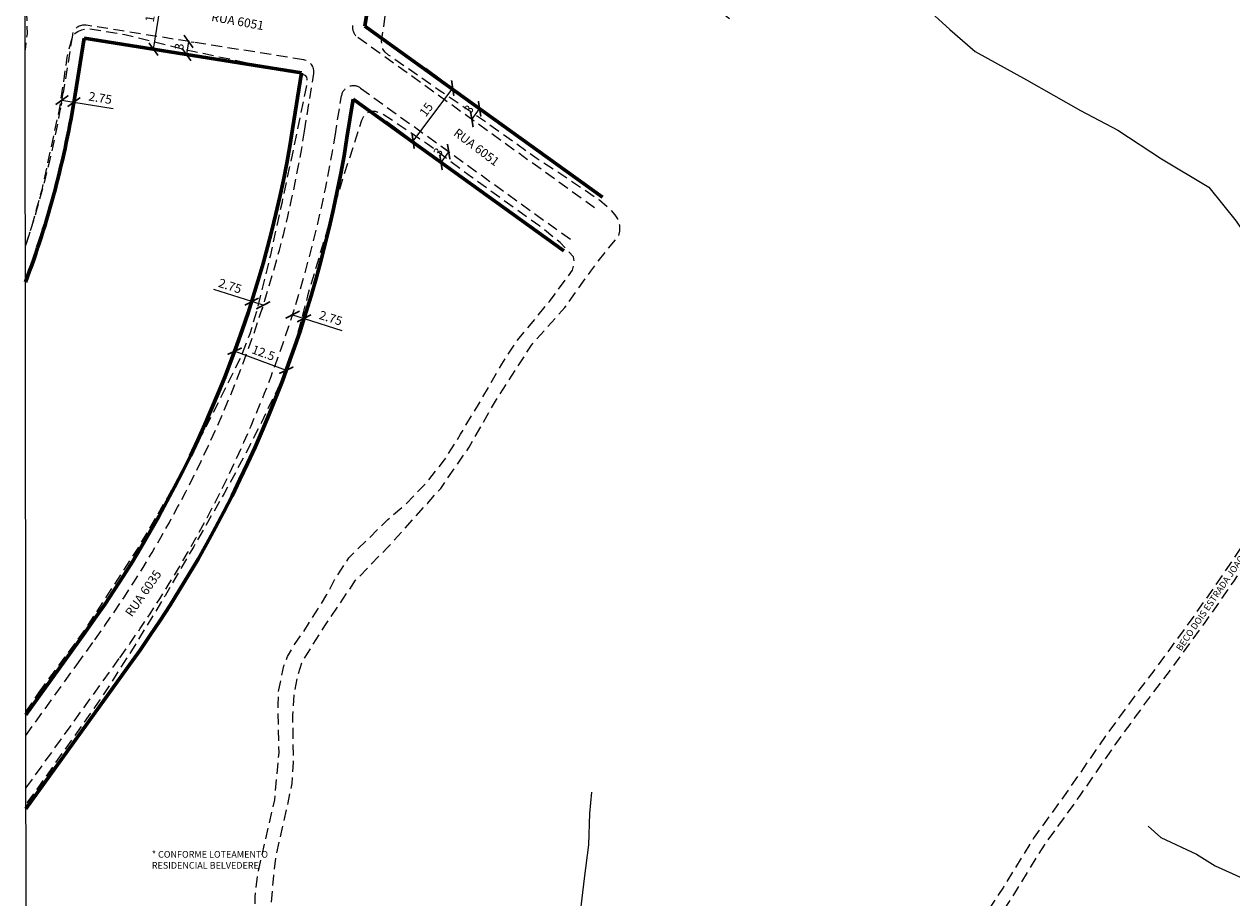
# Model space of a CAD drawing. Units: millimetres. Extents: x 287666 to 290365, y 1666020 to 1668931.
# Drawn here: x 287952 to 288226, y 1667859 to 1668058 of the extents above; entities that cross this region are included whole.
import ezdxf
from ezdxf.enums import TextEntityAlignment as Align

# ---------------------------------------------------------------- set-up
doc = ezdxf.new("R2010")
doc.units = ezdxf.units.MM
doc.header["$MEASUREMENT"] = 0
doc.header["$PDMODE"] = 2
doc.header["$PDSIZE"] = 2
doc.linetypes.add('DASHED2', pattern=[0.375, 0.25, -0.125])
doc.linetypes.add('HIDDEN', pattern=[0.375, 0.25, -0.125])
for name, color, linetype in [('_cotas', 7, 'Continuous'), ('_meio fio', 7, 'DASHED2'), ('_textos', 7, 'Continuous'), ('Topon_de_Vias', 7, 'Continuous')]:
    doc.layers.add(name, color=color, linetype=linetype)
for name, color, linetype, lineweight in [('_traçado por meio fio', 7, 'Continuous', 60), ('Nao_Pavimentada_S_Mfio', 10, 'HIDDEN', 15), ('Rio_Perene', 5, 'Continuous', 25)]:
    doc.layers.add(name, color=color, linetype=linetype, lineweight=lineweight)
doc.layers.add('Malha', color=7, linetype='Continuous', plot=False)
doc.styles.add('Arial', font='arial.ttf', dxfattribs={"height": 1.5})
doc.styles.get("Standard").update_dxf_attribs({"font": 'arial.ttf'})
doc.dimstyles.new('AEROS UPV', dxfattribs={"dimtxt": 2, "dimasz": 2.5, "dimexe": 1.25, "dimexo": 0.625, "dimtad": 1, "dimdsep": 46, "dimtxsty": 'Standard', "dimblk": 'ARCHTICK', "dimcen": 2.5, "dimadec": 0, "dimazin": 0, "dimtfac": 1, "dimtmove": 0, "dimatfit": 3, "dimfxl": 1, "dimtzin": 0, "dimarcsym": 0})

# ---------------------------------------------------------------- blocks, each defined once
blk = doc.blocks.new('_ArchTick')
at = {"color": 0, "linetype": 'Continuous', "const_width": 0.15}
blk.add_lwpolyline([(-0.5, -0.5), (0.5, 0.5)], dxfattribs=at)
blk = doc.blocks.new('*D164')
at = {"layer": '_cotas', "color": 0, "lineweight": -2, "transparency": 16777216}
for p, q in [((288043.22, 1668047.69), (288050.3, 1668042.4)), ((288040.31, 1668031.13), (288049.3, 1668043.15)), ((288034.24, 1668035.67), (288041.31, 1668030.38))]:
    blk.add_line(p, q, dxfattribs=at)
at = {"layer": 'Defpoints', "color": 0, "transparency": 16777216}
for p in [(288041.87, 1668048.21), (288048.44, 1668043.29), (288032.88, 1668036.2)]:
    blk.add_point(p, dxfattribs=at)
at = {"layer": '_cotas', "color": 0, "lineweight": -2, "transparency": 16777216, "xscale": 2.5, "yscale": 2.5, "zscale": 2.5}
for p, rotation in [((288049.3, 1668043.15), 53.20539639010484), ((288040.31, 1668031.13), 233.2053963901048)]:
    blk.add_blockref('_ArchTick', p, dxfattribs=dict(at, rotation=rotation))
at = {"layer": '_cotas', "color": 0, "transparency": 16777216, "insert": (288043.49, 1668038.12), "char_height": 2, "attachment_point": 5, "rotation": 53.2054}
blk.add_mtext('15', dxfattribs=at)
blk = doc.blocks.new('*D166')
at = {"layer": '_cotas', "color": 0, "lineweight": -2, "transparency": 16777216}
for p, q in [((287960.48, 1668039.81), (287960.38, 1668039.19)), ((287960.58, 1668040.43), (287963.3, 1668039.97)), ((287963.3, 1668039.97), (287972.17, 1668038.49)), ((287963.4, 1668040.59), (287963.5, 1668041.21))]:
    blk.add_line(p, q, dxfattribs=at)
at = {"layer": 'Defpoints', "color": 0, "transparency": 16777216}
for p in [(287960.58, 1668040.43), (287963.3, 1668039.97), (287963.3, 1668039.97)]:
    blk.add_point(p, dxfattribs=at)
at = {"layer": '_cotas', "color": 0, "lineweight": -2, "transparency": 16777216, "xscale": 2.5, "yscale": 2.5, "zscale": 2.5}
for p, rotation in [((287960.58, 1668040.43), 170.5005398111726), ((287963.3, 1668039.97), 350.5005398111726)]:
    blk.add_blockref('_ArchTick', p, dxfattribs=dict(at, rotation=rotation))
at = {"layer": '_cotas', "color": 0, "transparency": 16777216, "insert": (287969.24, 1668040.65), "char_height": 2, "attachment_point": 5, "rotation": 350.5005}
blk.add_mtext('2.75', dxfattribs=at)
blk = doc.blocks.new('*D168')
at = {"layer": '_cotas', "color": 0, "lineweight": -2, "transparency": 16777216}
for p, q in [((287989.31, 1668053.74), (287988.84, 1668050.78)), ((287989.92, 1668053.64), (287990.54, 1668053.54)), ((287989.45, 1668050.68), (287990.07, 1668050.58))]:
    blk.add_line(p, q, dxfattribs=at)
at = {"layer": 'Defpoints', "color": 0, "transparency": 16777216}
for p in [(287989.31, 1668053.74), (287988.84, 1668050.78), (287988.84, 1668050.78)]:
    blk.add_point(p, dxfattribs=at)
at = {"layer": '_cotas', "color": 0, "lineweight": -2, "transparency": 16777216, "xscale": 2.5, "yscale": 2.5, "zscale": 2.5}
for p, rotation in [((287989.31, 1668053.74), 80.9511223712053), ((287988.84, 1668050.78), 260.9511223712053)]:
    blk.add_blockref('_ArchTick', p, dxfattribs=dict(at, rotation=rotation))
at = {"layer": '_cotas', "color": 0, "transparency": 16777216, "insert": (287987.45, 1668052.52), "char_height": 2, "attachment_point": 5, "rotation": 80.9511}
blk.add_mtext('3', dxfattribs=at)
blk = doc.blocks.new('*D169')
at = {"layer": '_cotas', "color": 0, "lineweight": -2, "transparency": 16777216}
for p, q in [((287981.36, 1668051.97), (287983.72, 1668066.78)), ((287983.1, 1668066.88), (287982.48, 1668066.98)), ((287980.74, 1668052.07), (287980.12, 1668052.16))]:
    blk.add_line(p, q, dxfattribs=at)
at = {"layer": 'Defpoints', "color": 0, "transparency": 16777216}
for p in [(287983.72, 1668066.78), (287983.72, 1668066.78), (287981.36, 1668051.97)]:
    blk.add_point(p, dxfattribs=at)
at = {"layer": '_cotas', "color": 0, "lineweight": -2, "transparency": 16777216, "xscale": 2.5, "yscale": 2.5, "zscale": 2.5}
for p, rotation in [((287983.72, 1668066.78), 80.95112237288046), ((287981.36, 1668051.97), 260.9511223728805)]:
    blk.add_blockref('_ArchTick', p, dxfattribs=dict(at, rotation=rotation))
at = {"layer": '_cotas', "color": 0, "transparency": 16777216, "insert": (287980.91, 1668059.63), "char_height": 2, "attachment_point": 5, "rotation": 80.9511}
blk.add_mtext('15', dxfattribs=at)
blk = doc.blocks.new('*D170')
at = {"layer": '_cotas', "color": 0, "lineweight": -2, "transparency": 16777216}
for p, q in [((288013.13, 1667992.3), (288013.32, 1667992.89)), ((288012.94, 1667991.7), (288015.56, 1667990.87)), ((288015.56, 1667990.87), (288024.13, 1667988.14)), ((288015.75, 1667991.46), (288015.94, 1667992.06))]:
    blk.add_line(p, q, dxfattribs=at)
at = {"layer": 'Defpoints', "color": 0, "transparency": 16777216}
for p in [(288012.94, 1667991.7), (288015.56, 1667990.87), (288015.56, 1667990.87)]:
    blk.add_point(p, dxfattribs=at)
at = {"layer": '_cotas', "color": 0, "lineweight": -2, "transparency": 16777216, "xscale": 2.5, "yscale": 2.5, "zscale": 2.5}
for p, rotation in [((288012.94, 1667991.7), 162.327240453173), ((288015.56, 1667990.87), 342.3272404531729)]:
    blk.add_blockref('_ArchTick', p, dxfattribs=dict(at, rotation=rotation))
at = {"layer": '_cotas', "color": 0, "transparency": 16777216, "insert": (288021.54, 1667990.69), "char_height": 2, "attachment_point": 5, "rotation": 342.3272}
blk.add_mtext('2.75', dxfattribs=at)
blk = doc.blocks.new('*D171')
at = {"layer": '_cotas', "color": 0, "lineweight": -2, "transparency": 16777216}
for p, q in [((288003.65, 1667994.66), (287995.08, 1667997.39)), ((288003.84, 1667995.26), (288004.03, 1667995.85)), ((288006.27, 1667993.83), (288003.65, 1667994.66)), ((288006.09, 1667993.23), (288005.9, 1667992.64))]:
    blk.add_line(p, q, dxfattribs=at)
at = {"layer": 'Defpoints', "color": 0, "transparency": 16777216}
for p in [(288003.65, 1667994.66), (288003.65, 1667994.66), (288006.27, 1667993.83)]:
    blk.add_point(p, dxfattribs=at)
at = {"layer": '_cotas', "color": 0, "lineweight": -2, "transparency": 16777216, "xscale": 2.5, "yscale": 2.5, "zscale": 2.5}
for p, rotation in [((288003.65, 1667994.66), 162.327240446506), ((288006.27, 1667993.83), 342.3272404465061)]:
    blk.add_blockref('_ArchTick', p, dxfattribs=dict(at, rotation=rotation))
at = {"layer": '_cotas', "color": 0, "transparency": 16777216, "insert": (287998.68, 1667997.97), "char_height": 2, "attachment_point": 5, "rotation": 342.3272}
blk.add_mtext('2.75', dxfattribs=at)
blk = doc.blocks.new('*D172')
at = {"layer": '_cotas', "color": 0, "lineweight": -2, "transparency": 16777216}
for p, q in [((288000.01, 1667984), (288000.22, 1667984.58)), ((287999.79, 1667983.41), (288011.52, 1667979.09)), ((288011.74, 1667979.68), (288011.95, 1667980.26))]:
    blk.add_line(p, q, dxfattribs=at)
at = {"layer": 'Defpoints', "color": 0, "transparency": 16777216}
for p in [(287999.79, 1667983.41), (288011.52, 1667979.09), (288011.52, 1667979.09)]:
    blk.add_point(p, dxfattribs=at)
at = {"layer": '_cotas', "color": 0, "lineweight": -2, "transparency": 16777216, "xscale": 2.5, "yscale": 2.5, "zscale": 2.5}
for p, rotation in [((287999.79, 1667983.41), 159.7788641971108), ((288011.52, 1667979.09), 339.7788641971107)]:
    blk.add_blockref('_ArchTick', p, dxfattribs=dict(at, rotation=rotation))
at = {"layer": '_cotas', "color": 0, "transparency": 16777216, "insert": (288006.23, 1667982.79), "char_height": 2, "attachment_point": 5, "rotation": 339.7789}
blk.add_mtext('12.5', dxfattribs=at)
blk = doc.blocks.new('*D177')
at = {"layer": '_cotas', "color": 0, "lineweight": -2, "transparency": 16777216}
for p, q in [((288054.9, 1668038.82), (288054.39, 1668039.18)), ((288053.15, 1668036.39), (288052.64, 1668036.75)), ((288053.65, 1668036.02), (288055.41, 1668038.45))]:
    blk.add_line(p, q, dxfattribs=at)
at = {"layer": 'Defpoints', "color": 0, "transparency": 16777216}
for p in [(288055.41, 1668038.45), (288055.41, 1668038.45), (288053.65, 1668036.02)]:
    blk.add_point(p, dxfattribs=at)
at = {"layer": '_cotas', "color": 0, "lineweight": -2, "transparency": 16777216, "xscale": 2.5, "yscale": 2.5, "zscale": 2.5}
for p, rotation in [((288055.41, 1668038.45), 54.22387826463425), ((288053.65, 1668036.02), 234.2238782646343)]:
    blk.add_blockref('_ArchTick', p, dxfattribs=dict(at, rotation=rotation))
at = {"layer": '_cotas', "color": 0, "transparency": 16777216, "insert": (288053.19, 1668038.2), "char_height": 2, "attachment_point": 5, "rotation": 54.2239}
blk.add_mtext('3', dxfattribs=at)
blk = doc.blocks.new('*D178')
at = {"layer": '_cotas', "color": 0, "lineweight": -2, "transparency": 16777216}
for p, q in [((288048.39, 1668028.72), (288046.64, 1668026.28)), ((288047.88, 1668029.08), (288047.38, 1668029.45)), ((288046.13, 1668026.65), (288045.62, 1668027.02))]:
    blk.add_line(p, q, dxfattribs=at)
at = {"layer": 'Defpoints', "color": 0, "transparency": 16777216}
for p in [(288048.39, 1668028.72), (288046.64, 1668026.28), (288046.64, 1668026.28)]:
    blk.add_point(p, dxfattribs=at)
at = {"layer": '_cotas', "color": 0, "lineweight": -2, "transparency": 16777216, "xscale": 2.5, "yscale": 2.5, "zscale": 2.5}
for p, rotation in [((288048.39, 1668028.72), 54.22387826033685), ((288046.64, 1668026.28), 234.2238782603368)]:
    blk.add_blockref('_ArchTick', p, dxfattribs=dict(at, rotation=rotation))
at = {"layer": '_cotas', "color": 0, "transparency": 16777216, "insert": (288046.18, 1668028.46), "char_height": 2, "attachment_point": 5, "rotation": 54.2239}
blk.add_mtext('3', dxfattribs=at)

msp = doc.modelspace()

# ---------------------------------------------------------------- linework, layer by layer
at = {"layer": '_meio fio', "ltscale": 10}
for p, q in [((288015.462, 1668049.575), (287966.085, 1668057.439)), ((287962.937, 1668055.155), (287960.856, 1668042.094)), ((288081.527, 1668015.935), (288027.689, 1668054.73)), ((288015.666, 1668033.365), (288017.746, 1668046.426)), ((288028.351, 1668043.16), (288076.265, 1668008.633)), ((288022.578, 1668032.264), (288024.027, 1668041.361)), ((287963.935, 1667912.187), (287968.035, 1667917.876)), ((287952.395, 1667884.199), (287973.714, 1667913.784)), ((287952.382, 1667896.154), (287963.935, 1667912.187))]:
    msp.add_line(p, q, dxfattribs=at)
for centre, radius, start, end in [((287965.652, 1668054.723), 2.75, 80.95112, 170.95112), ((288029.296, 1668056.961), 2.75, 170.95112, 234.22388), ((288015.03, 1668046.859), 2.75, 350.95112, 80.95112), ((287748.78, 1668075.869), 214.75, 341.35691, 350.95112), ((288026.743, 1668040.929), 2.75, 54.22388, 170.95112), ((287748.78, 1668075.869), 270.249, 324.22388, 350.95112), ((287748.78, 1668075.869), 277.249, 324.22388, 350.95112)]:
    msp.add_arc(centre, radius, start, end, dxfattribs=at)
at = {"layer": '_traçado por meio fio'}
for p, q in [((288038.159, 1668112.612), (288029.34, 1668057.237)), ((288083.281, 1668018.369), (288029.34, 1668057.237)), ((287965.613, 1668054.476), (287963.572, 1668041.662)), ((288014.991, 1668046.612), (287965.613, 1668054.476)), ((288012.95, 1668033.798), (288014.991, 1668046.612)), ((288025.294, 1668031.832), (288026.699, 1668040.652)), ((288026.699, 1668040.652), (288074.511, 1668006.199)), ((287952.377, 1667900.851), (287965.804, 1667919.484)), ((287952.401, 1667879.502), (287975.945, 1667912.176))]:
    msp.add_line(p, q, dxfattribs=at)
for radius, start in [(217.5, 339.32351), (267.499, 324.22388), (279.999, 324.22388)]:
    msp.add_arc((287748.78, 1668075.869), radius, start, 350.95112, dxfattribs=at)
at = {"layer": 'Malha', "flags": 128}
msp.add_lwpolyline([(287951.987, 1668257.07), (288433.908, 1668257.587), (288434.491, 1667703.317), (287952.594, 1667702.801), (287951.987, 1668257.07)], close=True, dxfattribs=at)
at = {"layer": 'Nao_Pavimentada_S_Mfio', "ltscale": 10, "flags": 128}
for points in [[(288433.916, 1668249.764), (288433.637, 1668249.107), (288429.01, 1668238.212), (288425.791, 1668231.389), (288422.394, 1668224.595), (288416.226, 1668211.482), (288410.319, 1668198.994), (288405.044, 1668187.468), (288401.862, 1668180.711), (288398.644, 1668173.152), (288395.714, 1668166.264), (288391.482, 1668156.848), (288384.772, 1668144.397), (288378.944, 1668135.547), (288371.959, 1668126.015), (288363.747, 1668115.12), (288358.103, 1668107.772), (288352.431, 1668100.657), (288345.567, 1668092.376), (288339.466, 1668085.018), (288335.099, 1668079.425), (288329.138, 1668072.357), (288323.549, 1668065.821), (288314.945, 1668054.104), (288309.777, 1668046.916), (288304.608, 1668040.231), (288299.784, 1668034.013), (288295.081, 1668027.841), (288289.419, 1668020.037), (288284.01, 1668012.223), (288278.842, 1668004.698), (288273.012, 1667997.161), (288267.708, 1667990.627), (288261.438, 1667982.917), (288255.159, 1667975.686), (288249.319, 1667968.684), (288244.59, 1667962.665), (288239.114, 1667955.424), (288231.376, 1667943.509), (288224.338, 1667932.913), (288217.712, 1667923.426), (288210.101, 1667913.013), (288205.103, 1667906.411), (288197.453, 1667895.902), (288189.286, 1667884.064), (288181.329, 1667873.049), (288174.338, 1667861.697), (288167.588, 1667851.455), (288163.978, 1667846.85), (288156.222, 1667835.223), (288148.754, 1667824.78), (288140.577, 1667813.172), (288132.831, 1667802.041), (288127.067, 1667794.36), (288124.242, 1667790.08), (288120.816, 1667786.077), (288118.385, 1667783.737), (288115.859, 1667781.952), (288110.579, 1667779.768), (288107.978, 1667779.207), (288105.329, 1667779.085), (288098.58, 1667779.924), (288084.453, 1667782.6), (288071.394, 1667785.465), (288063.867, 1667786.441), (288061.696, 1667786.378), (288059.124, 1667785.98), (288056.905, 1667785.07), (288052.887, 1667782.185), (288048.186, 1667777.01), (288040.696, 1667766.382), (288036.59, 1667759.66), (288032.343, 1667752.584), (288030.422, 1667750.107), (288029.61, 1667749.484), (288028.669, 1667748.907), (288027.523, 1667748.797), (288026.638, 1667749.096), (288024.897, 1667750.439), (288017.23, 1667760.388), (288013.229, 1667765.544), (288012.876, 1667766.42), (288012.58, 1667768.284), (288012.083, 1667783.014), (288011.681, 1667790.766), (288011.392, 1667799.804), (288010.991, 1667808.869), (288009.943, 1667822.417), (288008.82, 1667835.704), (288007.908, 1667850.121), (288007.846, 1667855.099), (288008.662, 1667864.314), (288009.193, 1667868.74), (288011.924, 1667880.85), (288012.812, 1667885.275), (288013.156, 1667890.083), (288013.006, 1667900.778), (288013.283, 1667905.56), (288014.119, 1667909.679), (288015.142, 1667912.915), (288020.273, 1667921.064), (288027.257, 1667931.404), (288034.486, 1667938.804), (288043.56, 1667948.844), (288046.579, 1667952.264), (288053.053, 1667961.627), (288059.231, 1667972.435), (288067.186, 1667984.795), (288074.789, 1667993.35), (288080.634, 1668001.567), (288084.036, 1668005.989), (288086.936, 1668009.494), (288087.286, 1668010.675), (288087.245, 1668012.042), (288086.779, 1668013.444), (288086.177, 1668014.354), (288085.133, 1668015.536), (288082.604, 1668017.705), (288072.722, 1668024.366), (288068.485, 1668027.055), (288056.937, 1668035.353), (288046.261, 1668042.621), (288034.756, 1668050.658), (288034, 1668051.282), (288033.432, 1668052.008), (288033.228, 1668052.879), (288033.169, 1668053.708), (288034.206, 1668061.324), (288036.197, 1668072.472), (288038.242, 1668088.228), (288040.632, 1668105.975), (288040.981, 1668106.426), (288041.257, 1668106.528), (288041.489, 1668106.557), (288042.027, 1668106.587), (288042.811, 1668106.573), (288044.207, 1668106.124), (288050.534, 1668101.99), (288060.292, 1668095.768), (288071.913, 1668088.342), (288080.93, 1668082.249), (288089.904, 1668075.968), (288096.173, 1668071.412), (288106.617, 1668063.156), (288112.123, 1668058.938)], [(288433.924, 1668242.927), (288430.931, 1668235.901), (288427.693, 1668229.331), (288423.813, 1668221.463), (288420.334, 1668213.763), (288414.528, 1668201.733), (288408.723, 1668189.021), (288402.984, 1668175.909), (288400.446, 1668169.367), (288397.05, 1668161.864), (288393.537, 1668154.518), (288389.126, 1668146.193), (288384.183, 1668138.062), (288379.36, 1668130.482), (288370.58, 1668118.561), (288364.144, 1668110.839), (288360.353, 1668106.226), (288354.505, 1668098.664), (288349.205, 1668092.333), (288344.352, 1668086.582), (288336.11, 1668076.171), (288330.923, 1668069.794), (288321.795, 1668058.207), (288317.13, 1668051.766), (288312.316, 1668045.072), (288306.952, 1668038.387), (288298.439, 1668027.976), (288293.69, 1668020.844), (288289.334, 1668013.88), (288280.974, 1668002.747), (288275.123, 1667995.183), (288269.798, 1667988.623), (288263.501, 1667980.88), (288257.215, 1667973.642), (288251.425, 1667966.699), (288246.742, 1667960.739), (288241.332, 1667953.586), (288233.716, 1667941.857), (288226.562, 1667931.085), (288219.942, 1667921.605), (288212.284, 1667911.128), (288207.279, 1667904.516), (288199.664, 1667894.055), (288191.529, 1667882.264), (288183.588, 1667871.266), (288176.649, 1667859.998), (288169.814, 1667849.625), (288166.195, 1667845.007), (288158.443, 1667833.389), (288150.963, 1667822.932), (288142.806, 1667811.35), (288135.046, 1667800.2), (288129.265, 1667792.49), (288126.412, 1667788.167), (288122.766, 1667783.91), (288119.667, 1667780.651), (288118.06, 1667779.348), (288113.709, 1667777.022), (288111.583, 1667776.347), (288109.3, 1667775.843), (288104.336, 1667775.679), (288096.838, 1667776.664), (288083.592, 1667779.266), (288069.853, 1667782.336), (288065.726, 1667783.095), (288062.904, 1667783.135), (288060.22, 1667782.644), (288057.834, 1667781.584), (288055.95, 1667780.291), (288049.291, 1667773.217), (288044.953, 1667767.305), (288039.988, 1667759.373), (288033.995, 1667748.59), (288033.379, 1667746.83), (288033.163, 1667745.32), (288033.171, 1667744.193), (288033.635, 1667742.292), (288036.574, 1667737.547), (288044.687, 1667726.591), (288053.22, 1667716.371), (288056.692, 1667713.312), (288059.765, 1667711.203), (288063.368, 1667709.14), (288072.28, 1667705.069), (288077.398, 1667702.934)], [(287952.202, 1668060.912), (287952.207, 1668060.9), (287952.564, 1668059.058), (287952.65, 1668055.47), (287952.212, 1668051.864)], [(287955.386, 1667905.973), (287961.452, 1667914.189), (287965.711, 1667920.022), (287970.511, 1667927.353), (287978.207, 1667939.256), (287984.59, 1667950.27), (287988.323, 1667956.836), (287992.915, 1667965.467), (287997.794, 1667975.187), (288001.33, 1667982.279), (288003.295, 1667987.435), (288004.995, 1667993.101), (288007.979, 1668005.291), (288010.615, 1668017.349), (288013.259, 1668029.596), (288016.197, 1668043.953), (288016.244, 1668044.743), (288016.228, 1668045.148), (288016.146, 1668045.633), (288015.879, 1668045.988), (288015.195, 1668046.26), (288002.49, 1668048.88), (287988.142, 1668051.907), (287974.814, 1668055.249), (287966.653, 1668056.593), (287965.704, 1668056.495), (287964.996, 1668056.292), (287964.288, 1668056.02), (287963.465, 1668055.447), (287962.85, 1668054.647), (287961.701, 1668050.141), (287960.094, 1668039.09), (287955.976, 1668020.037), (287953.358, 1668010.646), (287952.261, 1668007.118)], [(287960.994, 1667825.781), (287970.491, 1667817.217), (287977.836, 1667810.52), (287980.972, 1667807.125), (287983.186, 1667804.328), (287987.977, 1667796.637), (287994.377, 1667787.565), (288004.242, 1667776.794), (288005.192, 1667776.085), (288005.844, 1667775.954), (288006.44, 1667776.195), (288006.664, 1667776.764), (288006.749, 1667777.816), (288006.613, 1667790.282), (288006.279, 1667800.988), (288005.837, 1667814.591), (288005.505, 1667827.103), (288004.823, 1667835.68), (288004.487, 1667846.701), (288004.415, 1667859.469), (288005.075, 1667864.904), (288007.617, 1667876.047), (288008.897, 1667881.542), (288009.86, 1667892.176), (288009.633, 1667903.084), (288009.789, 1667906.549), (288010.984, 1667911.934), (288011.819, 1667914.082), (288013.368, 1667916.79), (288015.426, 1667919.668), (288020.744, 1667928.132), (288022.48, 1667931.485), (288025.696, 1667936.468), (288034.565, 1667945.183), (288038.689, 1667948.739), (288043.12, 1667953.307), (288047.462, 1667958.729), (288051.108, 1667964.59), (288055.644, 1667972.135), (288060.427, 1667980.444), (288063.69, 1667985.541), (288071.238, 1667994.623), (288076.492, 1668001.785), (288076.977, 1668003.436), (288076.765, 1668004.829), (288073.701, 1668008.068), (288069.157, 1668011.713), (288069.051, 1668011.778), (288053.597, 1668022.906), (288043.59, 1668030.42), (288033.151, 1668037.426), (288031.739, 1668037.809), (288030.697, 1668037.808), (288029.735, 1668037.405), (288029.111, 1668036.763), (288028.615, 1668035.768), (288024.653, 1668023.625), (288021.842, 1668014.417), (288019.047, 1668005.145), (288016.348, 1667996.017), (288013.938, 1667986.81), (288011.862, 1667979.704), (288005.864, 1667967.237), (288001.913, 1667959.487), (287997.401, 1667951.095), (287990.52, 1667939.092), (287983.975, 1667927.875), (287975.974, 1667914.732), (287968.819, 1667903.691), (287961.456, 1667893.307), (287955.335, 1667884.596), (287952.399, 1667880.579)], [(287952.376, 1667901.521), (287955.386, 1667905.973)]]:
    msp.add_lwpolyline(points, dxfattribs=at)
at = {"layer": 'Rio_Perene', "flags": 128}
for points in [[(288143.495, 1668073.837), (288149.477, 1668067.621), (288156.205, 1668061.904), (288162.186, 1668056.435), (288167.917, 1668051.464), (288179.625, 1668045.006), (288191.831, 1668038.051), (288200.3, 1668033.58), (288210.265, 1668027.12), (288220.977, 1668020.661), (288227.209, 1668012.952), (288236.686, 1667999.024), (288244.415, 1667989.076), (288248.247, 1667983.716), (288254.065, 1667976.501)], [(288080.799, 1667883.273), (288080.329, 1667878.433), (288080.165, 1667871.333), (288079.135, 1667863.713), (288077.678, 1667851.589), (288076.822, 1667843.103), (288076.14, 1667834.963), (288075.804, 1667826.477), (288073.738, 1667816.604), (288069.249, 1667805.169), (288063.868, 1667798.526), (288062.697, 1667796.379), (288061.749, 1667792.137), (288061.12, 1667787.816)], [(288207.235, 1667875.59), (288210.089, 1667872.98), (288218.17, 1667869.189), (288222.45, 1667866.581), (288231.006, 1667862.672), (288240.038, 1667859.357), (288249.07, 1667855.211)]]:
    msp.add_lwpolyline(points, dxfattribs=at)

# ---------------------------------------------------------------- texts
at = {"layer": '_textos', "insert": (287980.978, 1667869.912), "char_height": 1.5, "width": 164.20553, "attachment_point": 1, "rotation": 0.00003}
msp.add_mtext('* CONFORME LOTEAMENTO \\PRESIDENCIAL BELVEDERE', dxfattribs=at)
at = {"layer": 'Topon_de_Vias'}
for s, rotation, p in [('RUA 6051', 349.83678, (287994.38, 1668058.42)), ('RUA 6051', 323.00003, (288049.31, 1668032.559)), ('RUA 6035', 55.26273, (287976.43, 1667922.933))]:
    msp.add_text(s, height=2, rotation=rotation, dxfattribs=at).set_placement(p)
at = {"layer": 'Topon_de_Vias', "style": 'Arial'}
msp.add_text('BECO DOIS ESTRADA JOAO DE OLIVEIRA REMIAO', height=1.5, rotation=55.50512, dxfattribs=at).set_placement((288215.054, 1667914.941), align=Align.BOTTOM_LEFT)

# ---------------------------------------------------------------- dimensions: what is measured, and where the dimension line sits
at = {"layer": '_cotas'}
for p1, p2, distance, picture, middle in [((287981.358, 1668051.968), (287983.717, 1668066.782), 0, '*D169', (287980.912, 1668059.634)), ((287989.308, 1668053.74), (287988.836, 1668050.777), 0, '*D168', (287987.445, 1668052.518)), ((288032.882, 1668036.197), (288041.868, 1668048.21), -8.209, '*D164', (288042.631, 1668038.273)), ((287960.584, 1668040.427), (287963.297, 1668039.974), 0, '*D166', (287969.237, 1668040.649)), ((288053.653, 1668036.02), (288055.407, 1668038.454), 0, '*D177', (288053.194, 1668038.2)), ((288048.392, 1668028.718), (288046.638, 1668026.284), 0, '*D178', (288046.179, 1668028.464)), ((288006.275, 1667993.827), (288003.655, 1667994.662), 0, '*D171', (287998.678, 1667997.975)), ((288012.944, 1667991.702), (288015.565, 1667990.867), 0, '*D170', (288021.54, 1667990.691)), ((287999.792, 1667983.41), (288011.521, 1667979.089), 0, '*D172', (288006.226, 1667982.794))]:
    dim = msp.add_aligned_dim(p1=p1, p2=p2, distance=distance, dimstyle='AEROS UPV', dxfattribs=at)
    dim.commit()
    dim.dimension.update_dxf_attribs({"geometry": picture, "text_midpoint": middle})

doc.saveas('drawing.dxf')
